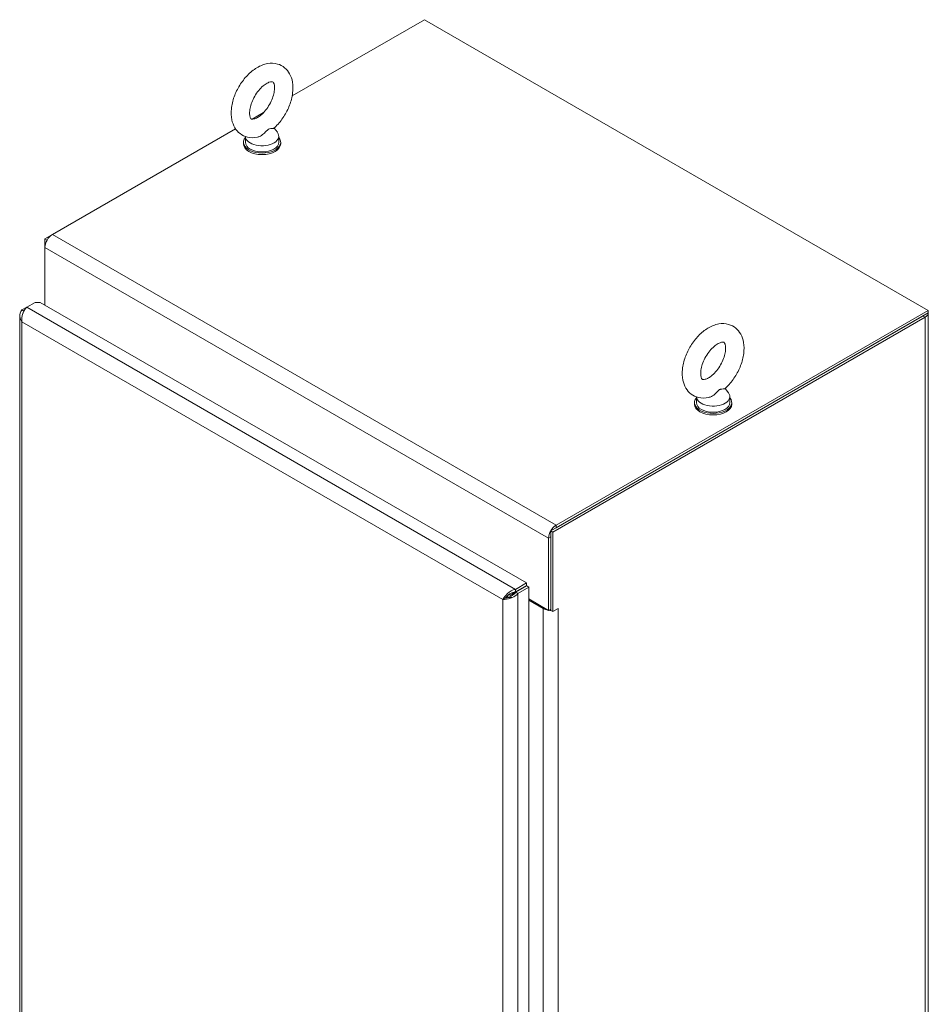
# Model space of a CAD drawing. Units: inches. Extents: x 16 to 296, y 6 to 182.
# Drawn here: x 271 to 294, y 89 to 114 of the extents above; entities that cross this region are included whole.
import ezdxf

# ---------------------------------------------------------------- set-up
doc = ezdxf.new("R2010")
doc.units = ezdxf.units.IN
doc.header["$LTSCALE"] = 18
doc.header["$MEASUREMENT"] = 0
doc.layers.add('Visible (ANSI)', color=7, linetype='Continuous', lineweight=5)
doc.layers.add('Visible Narrow (ANSI)', color=7, linetype='Continuous', lineweight=5)

msp = doc.modelspace()

# ---------------------------------------------------------------- linework, layer by layer
at = {"layer": 'Visible (ANSI)'}
for p, q in [((281.021, 113.91), (277.692, 111.988)), ((293.705, 106.587), (281.021, 113.91)), ((276.972, 111.572), (276.68, 111.403)), ((276.263, 111.163), (271.652, 108.5)), ((277.236, 111.18), (277.318, 111.073)), ((276.513, 110.967), (276.513, 110.822)), ((277.353, 110.975), (277.353, 110.822)), ((276.464, 110.784), (276.464, 110.822)), ((277.402, 110.784), (277.402, 110.822)), ((271.652, 108.5), (271.464, 108.392)), ((271.464, 108.392), (271.464, 108.175)), ((271.519, 108.36), (271.464, 108.392)), ((271.464, 108.175), (271.464, 106.724)), ((270.887, 106.6), (271.006, 106.669)), ((271.006, 106.669), (271.216, 106.79)), ((271.216, 106.79), (271.349, 106.79)), ((271.349, 106.79), (283.59, 99.723)), ((270.833, 106.452), (270.833, 75.279)), ((270.935, 106.572), (270.887, 106.6)), ((284.203, 101.037), (293.572, 106.446)), ((284.258, 101.005), (293.628, 106.415)), ((284.336, 101.177), (293.705, 106.587)), ((284.336, 101.114), (293.705, 106.523)), ((293.705, 106.587), (293.705, 106.523)), ((293.705, 106.523), (293.705, 69.831)), ((287.871, 104.41), (287.871, 104.265)), ((288.594, 104.623), (288.676, 104.515)), ((288.711, 104.418), (288.711, 104.265)), ((287.822, 104.226), (287.822, 104.265)), ((288.76, 104.226), (288.76, 104.265)), ((284.203, 99.034), (284.203, 101.037)), ((284.203, 101.037), (284.258, 101.005)), ((284.258, 99.002), (284.258, 101.005)), ((284.148, 100.852), (284.148, 99.034)), ((284.203, 99.066), (284.203, 100.884)), ((283.59, 99.723), (283.314, 99.563)), ((283.59, 99.659), (283.59, 99.723)), ((283.234, 99.444), (283.179, 99.412)), ((283.234, 99.444), (283.179, 99.412)), ((283.314, 99.499), (283.59, 99.659)), ((283.314, 99.499), (283.314, 99.563)), ((283.32, 99.489), (283.596, 99.649)), ((283.32, 99.489), (283.375, 99.457)), ((283.328, 99.508), (283.339, 99.501)), ((283.375, 99.457), (283.651, 99.617)), ((283.596, 99.649), (283.651, 99.617)), ((283.651, 99.617), (283.651, 68.297)), ((283.054, 99.343), (282.999, 99.311)), ((283.651, 99.321), (284.148, 99.034)), ((283.651, 99.289), (284.015, 99.079)), ((284.148, 99.034), (284.203, 99.066)), ((284.203, 99.034), (284.258, 99.002)), ((284.258, 99.002), (284.391, 99.079)), ((284.391, 99.079), (284.391, 99.079)), ((284.391, 99.079), (284.391, 99.079)), ((284.391, 99.079), (284.391, 99.079))]:
    msp.add_line(p, q, dxfattribs=at)
for centre, major_axis, start_param, end_param in [((276.933, 110.822), (0.469, 0), 2.681474, 6.743304), ((276.933, 110.975), (0.42, 0), 3.175404, 6.696629), ((276.933, 110.784), (0.469, 0), 3.141593, 6.283185), ((276.933, 110.822), (0.42, 0), 3.141593, 6.283185), ((271.652, 108.284), (-0.133, -0.23), 3.926991, 5.497787), ((293.44, 106.523), (0.266, 0), 5.497787, 6.333422), ((288.291, 104.418), (0.42, 0), 3.175404, 6.696629), ((288.291, 104.265), (0.469, 0), 2.681474, 6.743304), ((288.291, 104.226), (0.469, 0), 3.141593, 6.283185), ((288.291, 104.265), (0.42, 0), 3.141593, 6.283185), ((284.336, 100.961), (-0.133, -0.23), 3.926991, 5.497787), ((283.234, 99.594), (-0.092, -0.159), 0.785398, 1.269729), ((283.363, 99.369), (-0.183, 0), 5.051386, 5.497787), ((282.765, 99.176), (0.352, -0.609), 1.539759, 1.601834), ((283.132, 99.385), (-0.0469, 0.0812), 4.403297, 5.068858), ((284.203, 99.187), (0.266, 0), 3.926991, 4.475875), ((284.203, 99.187), (0.266, 0), 4.520559, 4.714447), ((284.203, 99.187), (0.266, 0), 5.464171, 5.497787)]:
    msp.add_ellipse(centre, major_axis=major_axis, ratio=0.57735, start_param=start_param, end_param=end_param, dxfattribs=at)
for points, knots in [([(276.817, 110.952), (276.734, 110.934), (276.647, 110.932), (276.496, 110.969), (276.432, 110.999), (276.326, 111.08), (276.282, 111.13), (276.211, 111.248), (276.186, 111.318), (276.153, 111.478), (276.15, 111.57), (276.17, 111.764), (276.194, 111.867), (276.266, 112.068), (276.314, 112.165), (276.427, 112.348), (276.492, 112.433), (276.638, 112.583), (276.717, 112.648), (276.888, 112.751), (276.979, 112.788), (277.156, 112.818), (277.242, 112.817), (277.388, 112.775), (277.45, 112.743), (277.553, 112.658), (277.595, 112.606), (277.663, 112.484), (277.687, 112.413), (277.715, 112.249), (277.715, 112.155), (277.69, 111.958), (277.664, 111.856), (277.587, 111.656), (277.538, 111.559), (277.421, 111.379), (277.355, 111.296), (277.264, 111.206), (277.246, 111.19), (277.228, 111.174)], [0.305731, 0.305731, 0.305731, 0.305731, 0.617037, 0.617037, 0.859797, 0.859797, 1.092485, 1.092485, 1.361929, 1.361929, 1.693662, 1.693662, 2.053772, 2.053772, 2.410184, 2.410184, 2.764247, 2.764247, 3.122335, 3.122335, 3.4796, 3.4796, 3.783216, 3.783216, 4.022631, 4.022631, 4.25694, 4.25694, 4.531737, 4.531737, 4.868416, 4.868416, 5.228757, 5.228757, 5.584692, 5.584692, 5.938886, 5.938886, 6.021623, 6.021623, 6.021623, 6.021623]), ([(276.817, 111.446), (276.785, 111.428), (276.756, 111.416), (276.71, 111.403), (276.693, 111.402), (276.668, 111.404), (276.665, 111.406), (276.657, 111.412), (276.651, 111.417), (276.635, 111.448), (276.627, 111.473), (276.619, 111.536), (276.618, 111.572), (276.626, 111.654), (276.634, 111.7), (276.662, 111.799), (276.682, 111.852), (276.732, 111.957), (276.762, 112.009), (276.829, 112.105), (276.865, 112.15), (276.94, 112.226), (276.977, 112.257), (277.047, 112.305), (277.079, 112.322), (277.132, 112.343), (277.154, 112.347), (277.186, 112.349), (277.195, 112.347), (277.206, 112.342), (277.211, 112.341), (277.23, 112.306), (277.238, 112.282), (277.247, 112.22), (277.248, 112.184), (277.241, 112.103), (277.233, 112.057), (277.206, 111.958), (277.186, 111.906), (277.137, 111.801), (277.108, 111.749), (277.042, 111.651), (277.005, 111.607), (276.931, 111.53), (276.893, 111.497), (276.844, 111.463), (276.83, 111.454), (276.817, 111.446)], [0, 0, 0, 0, 0.255165, 0.255165, 0.509258, 0.509258, 0.843128, 0.843128, 1.146556, 1.146556, 1.432965, 1.432965, 1.684185, 1.684185, 1.94465, 1.94465, 2.216685, 2.216685, 2.495407, 2.495407, 2.774133, 2.774133, 3.045935, 3.045935, 3.305533, 3.305533, 3.556688, 3.556688, 3.839781, 3.839781, 4.270511, 4.270511, 4.564109, 4.564109, 4.815266, 4.815266, 5.075217, 5.075217, 5.346847, 5.346847, 5.625421, 5.625421, 5.904285, 5.904285, 6.176502, 6.176502, 6.283185, 6.283185, 6.283185, 6.283185]), ([(277.097, 111.15), (277.086, 111.144), (277.075, 111.134), (277.041, 111.103), (277.02, 111.079), (276.964, 111.027), (276.93, 111), (276.868, 110.967), (276.843, 110.957), (276.817, 110.952)], [0, 0, 0, 0, 0.062924, 0.062924, 0.1490706, 0.1490706, 0.2561051, 0.2561051, 0.3264105, 0.3264105, 0.3264105, 0.3264105]), ([(277.228, 111.174), (277.228, 111.173), (277.227, 111.173), (277.219, 111.168), (277.206, 111.167), (277.168, 111.166), (277.143, 111.168), (277.111, 111.157), (277.104, 111.154), (277.097, 111.15)], [1.669606, 1.669606, 1.669606, 1.669606, 1.6852455, 1.6852455, 1.8026878, 1.8026878, 1.9462224, 1.9462224, 1.9858069, 1.9858069, 1.9858069, 1.9858069]), ([(270.887, 106.6), (270.85, 106.552), (270.83, 106.495), (270.834, 106.438), (270.837, 106.391), (270.856, 106.344), (270.887, 106.304)], [-1, -1, -1, -1, -0.455359, -0.455359, -0.455359, 0, 0, 0, 0]), ([(270.915, 106.528), (270.912, 106.522), (270.91, 106.515), (270.908, 106.509), (270.884, 106.442), (270.876, 106.367), (270.887, 106.304)], [-0.5479811, -0.5479811, -0.5479811, -0.5479811, -0.5, -0.5, -0.5, 0, 0, 0, 0]), ([(288.175, 104.394), (288.092, 104.377), (288.005, 104.375), (287.854, 104.411), (287.791, 104.441), (287.684, 104.522), (287.64, 104.572), (287.569, 104.691), (287.544, 104.76), (287.511, 104.92), (287.508, 105.012), (287.528, 105.207), (287.552, 105.31), (287.624, 105.51), (287.672, 105.608), (287.785, 105.79), (287.85, 105.875), (287.996, 106.025), (288.076, 106.091), (288.246, 106.193), (288.337, 106.23), (288.514, 106.261), (288.6, 106.259), (288.746, 106.217), (288.808, 106.185), (288.911, 106.1), (288.953, 106.049), (289.021, 105.927), (289.045, 105.855), (289.073, 105.691), (289.073, 105.597), (289.049, 105.401), (289.022, 105.298), (288.945, 105.099), (288.896, 105.002), (288.78, 104.822), (288.713, 104.738), (288.622, 104.649), (288.604, 104.632), (288.587, 104.616)], [0.305731, 0.305731, 0.305731, 0.305731, 0.617037, 0.617037, 0.859797, 0.859797, 1.092485, 1.092485, 1.361929, 1.361929, 1.693662, 1.693662, 2.053772, 2.053772, 2.410184, 2.410184, 2.764247, 2.764247, 3.122335, 3.122335, 3.4796, 3.4796, 3.783216, 3.783216, 4.022631, 4.022631, 4.25694, 4.25694, 4.531737, 4.531737, 4.868416, 4.868416, 5.228757, 5.228757, 5.584692, 5.584692, 5.938886, 5.938886, 6.021623, 6.021623, 6.021623, 6.021623]), ([(288.175, 104.889), (288.143, 104.87), (288.114, 104.859), (288.068, 104.846), (288.051, 104.845), (288.026, 104.846), (288.023, 104.849), (288.015, 104.855), (288.009, 104.86), (287.993, 104.891), (287.985, 104.915), (287.977, 104.978), (287.976, 105.014), (287.984, 105.096), (287.992, 105.143), (288.021, 105.242), (288.04, 105.294), (288.09, 105.399), (288.12, 105.451), (288.187, 105.548), (288.223, 105.592), (288.298, 105.668), (288.335, 105.7), (288.405, 105.748), (288.437, 105.764), (288.49, 105.785), (288.512, 105.789), (288.544, 105.792), (288.553, 105.789), (288.564, 105.785), (288.569, 105.784), (288.588, 105.749), (288.596, 105.725), (288.605, 105.662), (288.606, 105.627), (288.599, 105.545), (288.591, 105.499), (288.564, 105.401), (288.544, 105.348), (288.496, 105.243), (288.466, 105.191), (288.4, 105.094), (288.363, 105.049), (288.289, 104.972), (288.252, 104.94), (288.202, 104.905), (288.188, 104.896), (288.175, 104.889)], [0, 0, 0, 0, 0.255165, 0.255165, 0.509258, 0.509258, 0.843128, 0.843128, 1.146556, 1.146556, 1.432965, 1.432965, 1.684185, 1.684185, 1.94465, 1.94465, 2.216685, 2.216685, 2.495407, 2.495407, 2.774133, 2.774133, 3.045935, 3.045935, 3.305533, 3.305533, 3.556688, 3.556688, 3.839781, 3.839781, 4.270511, 4.270511, 4.564109, 4.564109, 4.815266, 4.815266, 5.075217, 5.075217, 5.346847, 5.346847, 5.625421, 5.625421, 5.904285, 5.904285, 6.176502, 6.176502, 6.283185, 6.283185, 6.283185, 6.283185]), ([(288.455, 104.592), (288.444, 104.586), (288.433, 104.577), (288.399, 104.545), (288.378, 104.522), (288.323, 104.469), (288.288, 104.442), (288.226, 104.409), (288.201, 104.4), (288.175, 104.394)], [0, 0, 0, 0, 0.062924, 0.062924, 0.1490706, 0.1490706, 0.2561051, 0.2561051, 0.3264105, 0.3264105, 0.3264105, 0.3264105]), ([(288.587, 104.616), (288.586, 104.616), (288.585, 104.615), (288.577, 104.611), (288.564, 104.609), (288.526, 104.609), (288.501, 104.61), (288.469, 104.599), (288.462, 104.596), (288.455, 104.592)], [1.669606, 1.669606, 1.669606, 1.669606, 1.6852455, 1.6852455, 1.8026878, 1.8026878, 1.9462224, 1.9462224, 1.9858069, 1.9858069, 1.9858069, 1.9858069]), ([(283.314, 99.563), (283.241, 99.547), (283.169, 99.505), (283.113, 99.455), (283.059, 99.408), (283.02, 99.354), (282.999, 99.311)], [0, 0, 0, 0, 0.808615, 0.808615, 0.808615, 1.570796, 1.570796, 1.570796, 1.570796]), ([(283.054, 99.343), (283.078, 99.374), (283.12, 99.416), (283.174, 99.448), (283.216, 99.473), (283.265, 99.493), (283.314, 99.499)], [0, 0, 0, 0, 0.882079, 0.882079, 0.882079, 1.570796, 1.570796, 1.570796, 1.570796]), ([(283.054, 99.343), (283.093, 99.348), (283.15, 99.364), (283.205, 99.394), (283.248, 99.418), (283.289, 99.45), (283.32, 99.489)], [0, 0, 0, 0, 0.882079, 0.882079, 0.882079, 1.570796, 1.570796, 1.570796, 1.570796]), ([(282.999, 99.311), (283.05, 99.307), (283.121, 99.315), (283.192, 99.341), (283.206, 99.346), (283.22, 99.352), (283.233, 99.358)], [0, 0, 0, 0, 0.8033988, 0.8033988, 0.8033988, 0.9606306, 0.9606306, 0.9606306, 0.9606306])]:
    msp.add_open_spline(points, degree=3, knots=knots, dxfattribs=at)
for points in [[(271.006, 106.669), (270.972, 106.637), (270.938, 106.587), (270.915, 106.528)], [(283.233, 99.358), (283.286, 99.382), (283.337, 99.416), (283.375, 99.457)]]:
    msp.add_open_spline(points, degree=3, dxfattribs=at)
at = {"layer": 'Visible Narrow (ANSI)'}
for p, q in [((271.652, 108.5), (284.336, 101.177)), ((284.148, 100.852), (271.464, 108.175)), ((271.006, 106.669), (283.314, 99.563)), ((293.628, 106.415), (293.572, 106.446)), ((293.628, 69.723), (293.628, 106.415)), ((282.999, 99.311), (270.887, 106.304)), ((270.887, 106.304), (270.887, 75.277)), ((284.336, 101.177), (284.336, 101.114)), ((284.203, 100.884), (284.148, 100.852)), ((283.234, 99.444), (283.234, 99.478)), ((283.259, 99.429), (283.234, 99.444)), ((283.375, 99.457), (283.375, 68.138)), ((282.999, 68.284), (282.999, 99.311)), ((284.015, 99.079), (284.043, 99.095)), ((284.015, 68.843), (284.015, 99.079)), ((284.391, 99.079), (284.391, 68.843)), ((284.391, 99.079), (284.391, 99.079))]:
    msp.add_line(p, q, dxfattribs=at)
msp.add_open_spline([(283.054, 99.343), (283.059, 99.344), (283.063, 99.344), (283.073, 99.345), (283.078, 99.346), (283.093, 99.348), (283.104, 99.35), (283.136, 99.354), (283.157, 99.357), (283.198, 99.359), (283.215, 99.359), (283.233, 99.358)], degree=3, knots=[-0.8430254, -0.8430254, -0.8430254, -0.8430254, -0.7683977, -0.7683977, -0.687615, -0.687615, -0.5289372, -0.5289372, -0.2272372, -0.2272372, 0, 0, 0, 0], dxfattribs=at)

doc.saveas('drawing.dxf')
